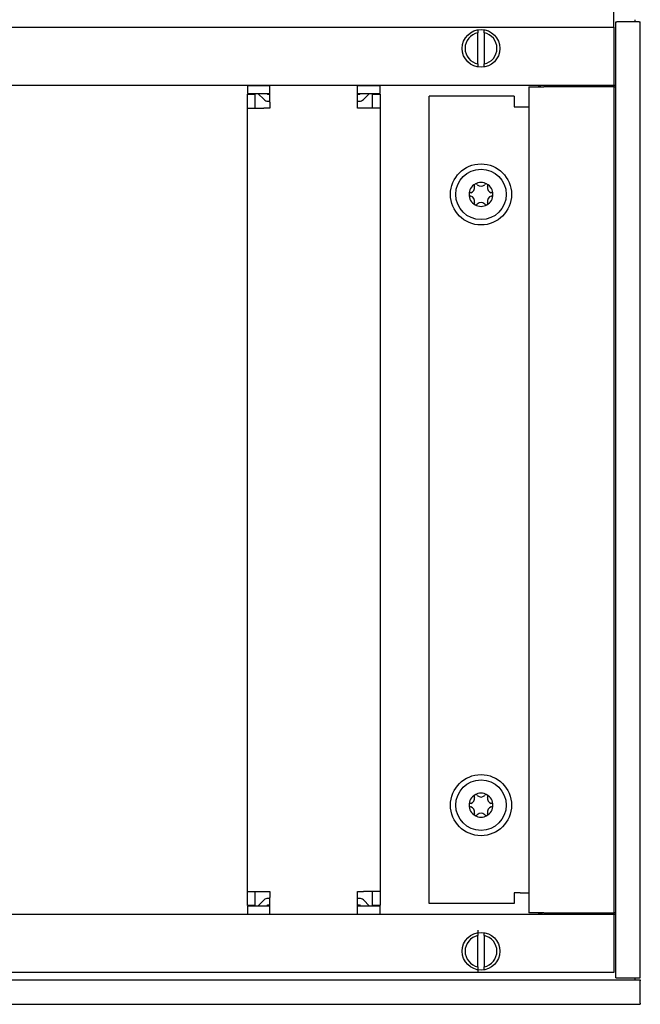
# Model space of a CAD drawing. Units: millimetres. Extents: x -180 to 7975, y -122 to 5841.
# Drawn here: x 1503 to 1619, y 5014 to 5199 of the extents above; entities that cross this region are included whole.
import ezdxf

# ---------------------------------------------------------------- set-up
doc = ezdxf.new("R2010")
doc.units = ezdxf.units.MM
doc.layers.add('1', color=7, linetype='Continuous')
doc.styles.add('CONVERTER_13', font='txt.shx', dxfattribs={"width": 0.9})
doc.dimstyles.new('ME10_DIM_35', dxfattribs={"dimtxt": 60, "dimasz": 70, "dimexe": 40, "dimexo": 0, "dimgap": 40, "dimtad": 1, "dimdsep": 46, "dimtxsty": 'CONVERTER_13', "dimsah": 1, "dimcen": 0.09, "dimclrd": 2, "dimclre": 2, "dimclrt": 3, "dimadec": 0, "dimazin": 0, "dimtfac": 1, "dimtdec": 4, "dimtix": 1, "dimtmove": 0, "dimatfit": 3, "dimfxl": 1, "dimtolj": 1, "dimtzin": 0, "dimarcsym": 0})

# ---------------------------------------------------------------- blocks, each defined once
blk = doc.blocks.new('*D28')
at = {"layer": '1', "color": 2, "linetype": 'Continuous'}
for p, q in [((624.49, 5197.66), (624.49, 5403.66)), ((1614.49, 5197.66), (1614.49, 5403.66)), ((1614.49, 5363.66), (624.49, 5363.66))]:
    blk.add_line(p, q, dxfattribs=at)
at = {"layer": '1', "color": 2}
for points in [[(694.49, 5372.88), (694.49, 5354.45), (624.49, 5363.66)], [(1544.49, 5354.45), (1544.49, 5372.88), (1614.49, 5363.66)]]:
    blk.add_solid(points, dxfattribs=at)
at = {"layer": '1', "color": 3, "insert": (998.29, 5403.66), "char_height": 60, "attachment_point": 7, "rotation": 0.0001, "line_spacing_factor": 0.60024, "style": 'CONVERTER_13'}
blk.add_mtext('\\C3;(\\C3;990\\C3;)', dxfattribs=at)

msp = doc.modelspace()

# ---------------------------------------------------------------- linework, layer by layer
at = {"color": 1, "linetype": 'Continuous'}
for p, q in [((1614.892, 5018.664), (1614.892, 5198.664)), ((1614.892, 5198.664), (1615.092, 5198.664)), ((1619.292, 5198.664), (1615.092, 5198.664)), ((1618.492, 5198.814), (1618.492, 5199.064)), ((1618.492, 5198.814), (1618.492, 5198.664)), ((1619.292, 5198.664), (1619.492, 5198.664)), ((1619.492, 5018.664), (1619.492, 5198.664)), ((1588.892, 5197.112), (1588.892, 5196.604)), ((1590.092, 5196.604), (1590.092, 5197.112)), ((1588.892, 5190.725), (1588.892, 5196.604)), ((1590.092, 5196.604), (1590.092, 5190.725)), ((1588.892, 5190.725), (1588.892, 5190.26)), ((1590.092, 5190.217), (1590.092, 5190.725)), ((1614.892, 5186.664), (624.092, 5186.664)), ((1545.492, 5186.664), (1549.742, 5186.664)), ((1545.492, 5186.664), (1545.492, 5185.164)), ((1566.242, 5186.664), (1549.742, 5186.664)), ((1549.742, 5183.564), (1549.742, 5186.664)), ((1566.242, 5186.664), (1570.492, 5186.664)), ((1566.242, 5183.564), (1566.242, 5186.664)), ((1570.492, 5185.164), (1570.492, 5186.664)), ((1598.492, 5186.414), (1601.342, 5186.414)), ((1598.492, 5186.414), (1598.492, 5030.914)), ((1614.642, 5186.414), (1601.342, 5186.414)), ((1614.642, 5186.414), (1614.892, 5186.414)), ((1545.492, 5185.164), (1549.742, 5185.164)), ((1545.492, 5185.064), (1546.992, 5185.064)), ((1545.492, 5182.414), (1545.492, 5185.064)), ((1546.992, 5182.414), (1546.992, 5185.064)), ((1547.492, 5185.164), (1548.649, 5184.007)), ((1549.356, 5184.964), (1549.156, 5185.164)), ((1549.742, 5184.964), (1549.356, 5184.964)), ((1566.242, 5185.164), (1570.492, 5185.164)), ((1566.628, 5184.964), (1566.242, 5184.964)), ((1566.828, 5185.164), (1566.628, 5184.964)), ((1567.335, 5184.007), (1568.492, 5185.164)), ((1568.992, 5185.064), (1568.992, 5182.414)), ((1568.992, 5185.064), (1570.492, 5185.064)), ((1570.492, 5185.064), (1570.492, 5182.414)), ((1595.742, 5184.664), (1579.742, 5184.664)), ((1579.742, 5032.664), (1579.742, 5184.664)), ((1595.742, 5184.664), (1595.742, 5182.664)), ((1545.492, 5182.414), (1548.592, 5182.414)), ((1545.492, 5034.914), (1545.492, 5182.414)), ((1549.742, 5182.414), (1548.592, 5182.414)), ((1549.356, 5183.714), (1549.742, 5183.714)), ((1549.742, 5183.564), (1549.742, 5182.414)), ((1566.242, 5183.714), (1566.628, 5183.714)), ((1566.242, 5182.414), (1566.242, 5183.564)), ((1567.392, 5182.414), (1566.242, 5182.414)), ((1570.492, 5182.414), (1567.392, 5182.414)), ((1570.492, 5182.414), (1570.492, 5034.914)), ((1595.742, 5182.664), (1596.892, 5182.664)), ((1596.892, 5182.664), (1598.492, 5182.664)), ((1545.492, 5032.264), (1545.492, 5034.914)), ((1545.492, 5034.914), (1548.592, 5034.914)), ((1546.992, 5032.264), (1546.992, 5034.914)), ((1548.592, 5034.914), (1549.742, 5034.914)), ((1549.742, 5033.614), (1549.356, 5033.614)), ((1549.742, 5034.914), (1549.742, 5033.764)), ((1549.742, 5030.664), (1549.742, 5033.764)), ((1566.242, 5034.914), (1567.392, 5034.914)), ((1566.242, 5033.764), (1566.242, 5034.914)), ((1566.242, 5030.664), (1566.242, 5033.764)), ((1566.628, 5033.614), (1566.242, 5033.614)), ((1570.492, 5034.914), (1567.392, 5034.914)), ((1568.992, 5034.914), (1568.992, 5032.264)), ((1570.492, 5034.914), (1570.492, 5032.264)), ((1596.892, 5034.664), (1595.742, 5034.664)), ((1595.742, 5034.664), (1595.742, 5032.664)), ((1596.892, 5034.664), (1598.492, 5034.664)), ((1546.992, 5032.264), (1545.492, 5032.264)), ((1549.742, 5032.164), (1545.492, 5032.164)), ((1545.492, 5032.164), (1545.492, 5030.664)), ((1548.649, 5033.321), (1547.492, 5032.164)), ((1549.156, 5032.164), (1549.356, 5032.364)), ((1549.356, 5032.364), (1549.742, 5032.364)), ((1566.242, 5032.364), (1566.628, 5032.364)), ((1570.492, 5032.164), (1566.242, 5032.164)), ((1566.628, 5032.364), (1566.828, 5032.164)), ((1568.492, 5032.164), (1567.335, 5033.321)), ((1570.492, 5032.264), (1568.992, 5032.264)), ((1570.492, 5030.664), (1570.492, 5032.164)), ((1595.742, 5032.664), (1579.742, 5032.664)), ((624.092, 5030.664), (1614.892, 5030.664)), ((1601.342, 5030.914), (1598.492, 5030.914)), ((1601.342, 5030.914), (1614.642, 5030.914)), ((1614.892, 5030.914), (1614.642, 5030.914)), ((1588.892, 5027.619), (1588.892, 5026.604)), ((1588.892, 5020.725), (1588.892, 5026.604)), ((1590.092, 5026.604), (1590.092, 5027.112)), ((1590.092, 5026.604), (1590.092, 5020.725)), ((1588.892, 5020.725), (1588.892, 5019.709)), ((1590.092, 5020.217), (1590.092, 5020.725)), ((619.492, 5018.264), (1619.492, 5018.264)), ((1614.892, 5018.664), (1615.092, 5018.664)), ((1615.092, 5018.664), (1619.292, 5018.664)), ((1618.492, 5018.664), (1618.492, 5018.514)), ((1618.492, 5018.264), (1618.492, 5018.514)), ((1619.292, 5018.664), (1619.492, 5018.664)), ((1619.492, 5018.264), (1619.492, 5018.064)), ((1619.492, 5013.864), (1619.492, 5018.064)), ((619.492, 5013.664), (1619.492, 5013.664)), ((1619.492, 5013.864), (1619.492, 5013.664))]:
    msp.add_line(p, q, dxfattribs=at)
for centre, radius in [((1589.492, 5193.664), 3.55), ((1589.492, 5166.164), 5.75), ((1589.492, 5166.164), 4.75), ((1589.492, 5051.164), 5.75), ((1589.492, 5051.164), 4.75), ((1589.492, 5023.664), 3.55)]:
    msp.add_circle(centre, radius, dxfattribs=at)
for centre, radius, start, end in [((1589.492, 5193.664), 3, 101.53696, 258.46304), ((1589.492, 5193.664), 3, 281.53696, 78.46304), ((1601.342, 5183.814), 2.85, 89.99996, 112.49992), ((1549.356, 5184.714), 1, 225, 270), ((1566.628, 5184.714), 1, 270, 315), ((1589.492, 5166.164), 2.25, 120, 180), ((1587.302, 5167.428), 1, 285.21699, 14.78301), ((1588.517, 5167.853), 0.3, 120, 214.41173), ((1589.492, 5166.164), 2.25, 60, 120), ((1588.517, 5167.853), 0.3, 25.58827, 120), ((1589.492, 5168.692), 1, 225.21699, 314.78301), ((1590.467, 5167.853), 0.3, 60, 154.41173), ((1589.492, 5166.164), 2.25, 0, 60), ((1590.467, 5167.853), 0.3, 325.58827, 60), ((1591.681, 5167.428), 1, 165.21699, 254.78301), ((1587.542, 5166.164), 0.3, 85.58827, 180), ((1589.492, 5166.164), 2.25, 180, 240), ((1587.542, 5166.164), 0.3, 180, 274.41173), ((1587.302, 5164.9), 1, 345.21699, 74.78301), ((1589.492, 5166.164), 2.25, 300, 0), ((1591.681, 5164.9), 1, 105.21699, 194.78301), ((1591.442, 5166.164), 0.3, 0, 94.41173), ((1591.442, 5166.164), 0.3, 265.58827, 0), ((1588.517, 5164.475), 0.3, 145.58827, 240), ((1588.517, 5164.475), 0.3, 240, 334.41173), ((1589.492, 5166.164), 2.25, 240, 300), ((1589.492, 5163.636), 1, 45.21699, 134.78301), ((1590.467, 5164.475), 0.3, 205.58827, 300), ((1590.467, 5164.475), 0.3, 300, 34.41173), ((1589.492, 5051.164), 2.25, 120, 180), ((1587.302, 5052.428), 1, 285.21699, 14.78301), ((1588.517, 5052.853), 0.3, 120, 214.41173), ((1589.492, 5051.164), 2.25, 60, 120), ((1588.517, 5052.853), 0.3, 25.58827, 120), ((1589.492, 5053.692), 1, 225.21699, 314.78301), ((1590.467, 5052.853), 0.3, 60, 154.41173), ((1589.492, 5051.164), 2.25, 0, 60), ((1590.467, 5052.853), 0.3, 325.58827, 60), ((1591.681, 5052.428), 1, 165.21699, 254.78301), ((1587.542, 5051.164), 0.3, 85.58827, 180), ((1589.492, 5051.164), 2.25, 180, 240), ((1587.542, 5051.164), 0.3, 180, 274.41173), ((1587.302, 5049.9), 1, 345.21699, 74.78301), ((1589.492, 5051.164), 2.25, 300, 0), ((1591.681, 5049.9), 1, 105.21699, 194.78301), ((1591.442, 5051.164), 0.3, 0, 94.41173), ((1591.442, 5051.164), 0.3, 265.58827, 0), ((1588.517, 5049.475), 0.3, 145.58827, 240), ((1588.517, 5049.475), 0.3, 240, 334.41173), ((1589.492, 5051.164), 2.25, 240, 300), ((1589.492, 5048.636), 1, 45.21699, 134.78301), ((1590.467, 5049.475), 0.3, 205.58827, 300), ((1590.467, 5049.475), 0.3, 300, 34.41173), ((1549.356, 5032.614), 1, 90, 135), ((1566.628, 5032.614), 1, 45, 90), ((1601.342, 5033.514), 2.85, 247.49998, 269.99996), ((1589.492, 5023.664), 3, 101.53696, 258.46304), ((1589.492, 5023.664), 3, 281.53696, 78.46304)]:
    msp.add_arc(centre, radius, start, end, dxfattribs=at)
at = {"layer": '1', "color": 6, "linetype": 'Continuous'}
for p, q in [((624.492, 5197.664), (1614.492, 5197.664)), ((1614.492, 5197.664), (1614.492, 5019.664)), ((1614.492, 5019.664), (624.492, 5019.664))]:
    msp.add_line(p, q, dxfattribs=at)

# ---------------------------------------------------------------- dimensions: what is measured, and where the dimension line sits
at = {"layer": '1'}
dim = msp.add_linear_dim(base=(1614.492, 5363.664), p1=(624.492, 5197.664), p2=(1614.492, 5197.664), text='<>)', dimstyle='ME10_DIM_35', override={"dimpost": '(<>)'}, dxfattribs=at)
dim.commit()
dim.dimension.update_dxf_attribs({"geometry": '*D28', "text_midpoint": (1119.492, 5433.664), "text_rotation": 0.00014})

doc.saveas('drawing.dxf')
